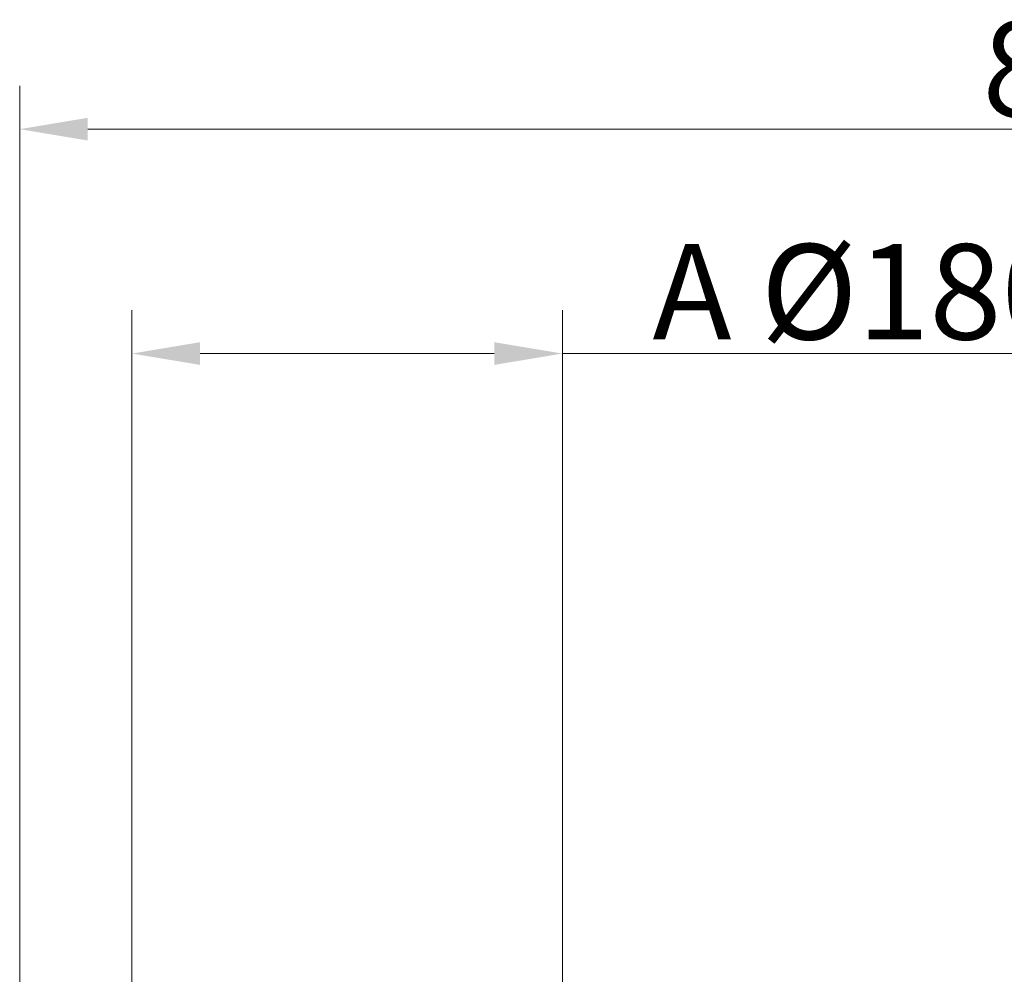
# Model space of a CAD drawing. Extents: x -14473 to -10666, y -4895 to -1864.
# Drawn here: x -14176 to -13814, y -3806 to -3456 of the extents above; entities that cross this region are included whole.
import ezdxf

# ---------------------------------------------------------------- set-up
doc = ezdxf.new("R2010")
doc.units = 0
doc.header["$LTSCALE"] = 5
doc.layers.add('Bemaßungen(Brunner)', color=7, linetype='Continuous', lineweight=25)
doc.layers.add('SLD-0', color=7, linetype='Continuous')
doc.styles.add('Brunner 2014', font='arial.ttf', dxfattribs={"height": 35})
doc.dimstyles.new('Brunner 2014', dxfattribs={"dimscale": 5, "dimtxt": 35, "dimasz": 5, "dimexe": 3.175, "dimexo": 0, "dimgap": 0.762, "dimtad": 1, "dimdec": 0, "dimrnd": 1e-08, "dimtxsty": 'Brunner 2014', "dimcen": 0.09, "dimdle": 10, "dimclrd": 7, "dimclre": 7, "dimclrt": 7, "dimadec": 1, "dimazin": 2, "dimtfac": 0.666667, "dimtdec": 0, "dimtmove": 0, "dimatfit": 3, "dimldrblk": 'Filled-1', "dimfxl": 1, "dimtolj": 1, "dimlwd": 5, "dimlwe": 5, "dimarcsym": 0})

# ---------------------------------------------------------------- blocks, each defined once
blk = doc.blocks.new('*D76')
at = {"layer": 'Defpoints', "color": 0, "lineweight": 5, "transparency": 16777216}
for p in [(-14175.64, -3496.11), (-13359.93, -3801.82), (-14175.64, -3846.57)]:
    blk.add_point(p, dxfattribs=at)
at = {"layer": 'SLD-0', "color": 7, "linetype": 'Continuous', "lineweight": 5, "transparency": 16777216}
for p, q in [((-14175.64, -3846.57), (-14175.64, -3480.23)), ((-13359.93, -3801.82), (-13359.93, -3480.23)), ((-13384.93, -3496.11), (-14150.64, -3496.11))]:
    blk.add_line(p, q, dxfattribs=at)
at = {"layer": 'SLD-0', "color": 7, "lineweight": 5, "transparency": 16777216}
for points in [[(-14150.64, -3491.94), (-14150.64, -3500.27), (-14175.64, -3496.11)], [(-13384.93, -3491.94), (-13384.93, -3500.27), (-13359.93, -3496.11)]]:
    blk.add_solid(points, dxfattribs=at)
at = {"layer": 'SLD-0', "color": 7, "transparency": 16777216, "insert": (-13782.51, -3456.56), "char_height": 35, "attachment_point": 2, "style": 'Brunner 2014'}
blk.add_mtext('\\A1;816', dxfattribs=at)
blk = doc.blocks.new('Filled-1')
at = {"color": 0}
for p, q in [((0, 0), (-1, 0.167)), ((-1, 0.167), (-1, -0.167)), ((-1, 0), (0, 0)), ((-1, -0.167), (0, 0))]:
    blk.add_line(p, q, dxfattribs=at)
at = {"color": 0, "flags": 128}
blk.add_lwpolyline([(-1, -0.167), (0, 0), (-1, 0.167), (-1, -0.167)], dxfattribs=at)
at = {"color": 0}
blk.add_solid([(-1, -0.167), (0, 0), (-1, 0.167), (-1, -0.167)], dxfattribs=at)
blk = doc.blocks.new('*D80')
at = {"layer": 'Bemaßungen(Brunner)', "color": 7, "linetype": 'Continuous', "lineweight": 5, "transparency": 16777216}
for p, q in [((-14134.43, -3932.97), (-14134.43, -3562.58)), ((-13976.43, -3932.97), (-13976.43, -3562.58)), ((-14109.43, -3578.45), (-14001.43, -3578.45)), ((-13976.43, -3578.45), (-13647.08, -3578.45))]:
    blk.add_line(p, q, dxfattribs=at)
at = {"layer": 'Bemaßungen(Brunner)', "color": 7, "lineweight": 5, "transparency": 16777216}
for points in [[(-14109.43, -3574.29), (-14109.43, -3582.62), (-14134.43, -3578.45)], [(-14001.43, -3574.29), (-14001.43, -3582.62), (-13976.43, -3578.45)]]:
    blk.add_solid(points, dxfattribs=at)
at = {"layer": 'Defpoints', "color": 0, "lineweight": 5, "transparency": 16777216}
for p in [(-13976.43, -3578.45), (-14134.43, -3932.97), (-13976.43, -3932.97)]:
    blk.add_point(p, dxfattribs=at)
at = {"layer": 'Bemaßungen(Brunner)', "color": 7, "lineweight": 5, "transparency": 16777216, "insert": (-13799.22, -3555.79), "char_height": 35, "attachment_point": 5, "style": 'Brunner 2014'}
blk.add_mtext('\\A1;A %%C180/%%C160', dxfattribs=at)

msp = doc.modelspace()

# ---------------------------------------------------------------- dimensions: what is measured, and where the dimension line sits
at = {"layer": 'Bemaßungen(Brunner)', "lineweight": 5}
dim = msp.add_linear_dim(base=(-13976.43, -3578.45), p1=(-14134.43, -3932.97), p2=(-13976.43, -3932.97), text='A %%C180/%%C160', dimstyle='Brunner 2014', dxfattribs=at)
dim.commit()
dim.dimension.update_dxf_attribs({"geometry": '*D80', "text_midpoint": (-13799.22, -3578.45), "dimtype": 160})
at = {"layer": 'SLD-0'}
dim = msp.add_linear_dim(base=(-14175.64, -3496.11), p1=(-13359.93, -3801.82), p2=(-14175.64, -3846.57), dimstyle='Brunner 2014', dxfattribs=at)
dim.commit()
dim.dimension.update_dxf_attribs({"geometry": '*D76', "text_midpoint": (-13782.51, -3496.11), "dimtype": 160})

doc.saveas('drawing.dxf')
